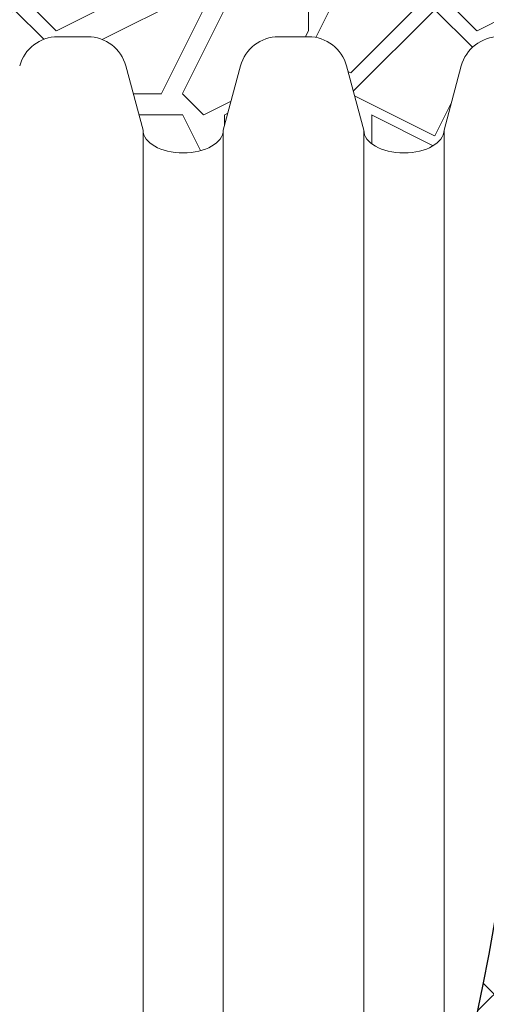
# Paper-space layout '1' of a CAD drawing. Units: feet. Extents: x -0.8 to 15.8, y -0.3 to 10.3.
# Drawn here: x 4.2 to 4.3, y 7.1 to 7.5 of the extents above; entities that cross this region are included whole.
import ezdxf

# ---------------------------------------------------------------- set-up
doc = ezdxf.new("R2010")
doc.units = ezdxf.units.FT
doc.header["$MEASUREMENT"] = 0
doc.layers.get('0').update_dxf_attribs({"lineweight": 9})
for name, color, linetype, lineweight in [('UGD - DETAIL 1', 251, 'Continuous', 0), ('UGD - DETAIL 3', 7, 'Continuous', 9), ('UGD - DETAIL 4', 7, 'Continuous', 18), ('UGD - DETAIL 5', 7, 'Continuous', 25), ('UGD - DETAIL TEXT', 7, 'Continuous', 5)]:
    doc.layers.add(name, color=color, linetype=linetype, lineweight=lineweight)
doc.styles.add('UGD_Standard', font='arial.ttf')
doc.dimstyles.new('UGD_Standard', dxfattribs={"dimtxt": 0.075, "dimasz": 0.075, "dimexe": 0.075, "dimexo": 0.075, "dimgap": 0.075, "dimtad": 0, "dimtih": 1, "dimtoh": 1, "dimlfac": -1, "dimzin": 0, "dimdsep": 46, "dimtxsty": 'UGD_Standard', "dimcen": 0.075, "dimclrd": 7, "dimclre": 7, "dimclrt": 7, "dimadec": 0, "dimazin": 0, "dimtfac": 1, "dimtofl": 0, "dimtmove": 0, "dimatfit": 1, "dimfxl": 1, "dimtfill": 1, "dimtolj": 1, "dimtzin": 0, "dimlwd": -1, "dimlwe": -1, "dimarcsym": 0})
pattern_1 = [(45, (0, -0.434315240237197), (0.07954951288348662, 0.1325825214724777), [0.6000000000000002, -0.3000000000000001]), (135, (0, -0.434315240237197), (0.07954951288348658, -0.1325825214724777), [0.6000000000000001, -0.3])]

# ---------------------------------------------------------------- blocks, each defined once
blk = doc.blocks.new('subblock_ISO3500_flamp')
at = {"layer": 'UGD - DETAIL 1'}
h = blk.add_hatch(dxfattribs=at)
h.set_pattern_fill('GRAVEL1', color=256, scale=0.15, style=0, pattern_type=2)
h.set_pattern_definition([(0, (0.03000000000020009, -0.434315240237197), (0.15, 0.15), [0.04500000000000001, -0.105]), (0, (0.1199999999998909, -0.4193152402372107), (0.15, 0.15), [0.03750000000000001, -0.1125]), (0, (0.1125000000001819, -0.4118152402372175), (0.15, 0.15), [0.03000000000000001, -0.12]), (0, (0.06750000000010914, -0.3743152402371948), (0.15, 0.15), [0.0225, -0.0225, 0.03000000000000001, -0.07500000000000001]), (0, (0.06750000000010914, -0.3668152402372016), (0.15, 0.15), [0.03000000000000001, -0.007500000000000001, 0.03750000000000001, -0.07500000000000001]), (0, (0, -0.336815240237172), (0.15, 0.15), [0.03750000000000001, -0.1125]), (0, (0.1424999999999272, -0.3293152402371788), (0.15, 0.15), [0.03750000000000001, -0.1125]), (90, (0, -0.4043152402372243), (-0.15, 0.15), [0.0225, -0.1275]), (90, (0.02250000000003638, -0.2918152402372129), (-0.15, 0.15), [0.015, -0.135]), (90, (0.03000000000020009, -0.434315240237197), (-0.15, 0.15), [0.0225, -0.1275]), (90, (0.04500000000007276, -0.2993152402372061), (-0.15, 0.15), [0.007500000000000001, -0.1425]), (90, (0.05249999999978172, -0.3593152402372084), (-0.15, 0.15), [0.0225, -0.1275]), (90, (0.06750000000010914, -0.4118152402372175), (-0.15, 0.15), [0.03750000000000001, -0.1125]), (90, (0.08249999999998181, -0.3068152402371993), (-0.15, 0.15), [0.0225, -0.1275]), (90, (0.09749999999985448, -0.3668152402372016), (-0.15, 0.15), [0.03000000000000001, -0.12]), (90, (0.1050000000000182, -0.3668152402372016), (-0.15, 0.15), [0.03000000000000001, -0.12]), (90, (0.1199999999998909, -0.434315240237197), (-0.15, 0.15), [0.015, -0.135]), (90, (0.1424999999999272, -0.4118152402372175), (-0.15, 0.15), [0.03750000000000001, -0.1125]), (45, (0.01499999999987267, -0.4193152402372107), (1.665334536937735e-17, 0.1500000000028537), [0.06363960000000003, -0.1484924343450001]), (45, (0.03000000000020009, -0.4118152402372175), (1.665334536937735e-17, 0.1500000000028537), [0.03181980000000002, -0.1803122343450001]), (45, (0.09749999999985448, -0.3293152402371788), (1.665334536937735e-17, 0.1500000000028537), [0.04242640500000001, -0.1697056293450001]), (45, (0.09749999999985448, -0.3218152402371857), (1.665334536937735e-17, 0.1500000000028537), [0.03181980000000002, -0.1803122343450001]), (135, (0.04500000000007276, -0.336815240237172), (-0.1500000000028537, 1.665334536937735e-17), [0.01060665, -0.201525384345]), (135, (0.01499999999987267, -0.4193152402372107), (-0.1500000000028537, 1.665334536937735e-17), [0.02121315, -0.190918884345]), (135, (0.05999999999994543, -0.3743152402371948), (-0.1500000000028537, 1.665334536937735e-17), [0.02121315, -0.190918884345]), (135, (0.09749999999985448, -0.336815240237172), (-0.1500000000028537, 1.665334536937735e-17), [0.02121315, -0.190918884345]), (135, (0.1424999999999272, -0.3068152402371993), (-0.1500000000028537, 1.665334536937735e-17), [0.03181980000000001, -0.180312234345]), (135, (0.1424999999999272, -0.3143152402371925), (-0.1500000000028537, 1.665334536937735e-17), [0.02121315, -0.190918884345]), (135, (0.1350000000002183, -0.2993152402372061), (-0.1500000000028537, 1.665334536937735e-17), [0.02121315, -0.190918884345]), (135, (0.09000000000014552, -0.434315240237197), (-0.1500000000028537, 1.665334536937735e-17), [0.03181980000000001, -0.180312234345]), (26.56505119999999, (0.1350000000002183, -0.344315240237222), (0.1500000000000141, 6.000967223140919e-11), [0.01677, -0.3186401965500001]), (26.56505119999999, (0.09749999999985448, -0.3818152402371879), (0.1500000000000141, 6.000967223140919e-11), [0.01677, -0.3186401965500001]), (26.56505119999999, (0.04500000000007276, -0.336815240237172), (0.1500000000000141, 6.000967223140919e-11), [0.03354000000000001, -0.3018701965500001]), (26.56505119999999, (0.05249999999978172, -0.2993152402372061), (0.1500000000000141, 6.000967223140919e-11), [0.03354000000000001, -0.3018701965500001]), (26.56505119999999, (0.05249999999978172, -0.336815240237172), (0.1500000000000141, 6.000967223140919e-11), [0.03354000000000001, -0.3018701965500001]), (26.56505119999999, (0.1424999999999272, -0.3068152402371993), (0.1500000000000141, 6.000967223140919e-11), [0.03354000000000001, -0.3018701965500001]), (26.56505119999999, (0, -0.3818152402371879), (0.1500000000000141, 6.000967223140919e-11), [0.05031150000000002, -0.2850986965500001]), (26.56505119999999, (0, -0.3743152402371948), (0.1500000000000141, 6.000967223140919e-11), [0.05031150000000002, -0.2850986965500001]), (26.56505119999999, (0, -0.3143152402371925), (0.1500000000000141, 6.000967223140919e-11), [0.05031150000000002, -0.2850986965500001]), (63.43494882, (0.0749999999998181, -0.3218152402371857), (7.649797462150333e-12, 0.1500000000000141), [0.01676999999999998, -0.3186401965499996]), (63.43494882, (0.1424999999999272, -0.3293152402371788), (7.649797462150333e-12, 0.1500000000000141), [0.01676999999999998, -0.2012501965499998, 0.03353999999999997, -0.08384999999999992]), (63.43494882, (0.1275000000000546, -0.344315240237222), (7.649797462150333e-12, 0.1500000000000141), [0.03353999999999997, -0.3018701965499997]), (63.43494882, (0.03749999999990905, -0.3293152402371788), (7.649797462150333e-12, 0.1500000000000141), [0.03353999999999997, -0.3018701965499997]), (63.43494882, (0.03000000000020009, -0.3293152402371788), (7.649797462150333e-12, 0.1500000000000141), [0.03353999999999997, -0.3018701965499997]), (63.43494882, (0.08249999999998181, -0.3143152402371925), (7.649797462150333e-12, 0.1500000000000141), [0.05031149999999996, -0.2850986965499997]), (116.5650512, (0.04500000000007276, -0.3518152402372152), (-6.00097221914453e-11, 0.1500000000000141), [0.01676999999999998, -0.3186401965499998]), (116.5650512, (0.1424999999999272, -0.3668152402372016), (-6.00097221914453e-11, 0.1500000000000141), [0.01676999999999998, -0.3186401965499998]), (116.5650512, (0.1125000000001819, -0.4118152402372175), (-6.00097221914453e-11, 0.1500000000000141), [0.03353999999999997, -0.3018701965499997]), (116.5650512, (0.1050000000000182, -0.4043152402372243), (-6.00097221914453e-11, 0.1500000000000141), [0.03353999999999997, -0.3018701965499997]), (116.5650512, (0.1199999999998909, -0.2993152402372061), (-6.00097221914453e-11, 0.1500000000000141), [0.03353999999999997, -0.3018701965499997]), (116.5650512, (0, -0.3743152402371948), (-6.00097221914453e-11, 0.1500000000000141), [0.03353999999999997, -0.3018701965499997]), (116.5650512, (0.0749999999998181, -0.434315240237197), (-6.00097221914453e-11, 0.1500000000000141), [0.05031149999999997, -0.2850986965499998]), (153.43494882, (0.1275000000000546, -0.344315240237222), (-0.1500000000000141, 7.649847422186441e-12), [0.03354000000000001, -0.30187019655]), (153.43494882, (0.1350000000002183, -0.3518152402372152), (-0.1500000000000141, 7.649847422186441e-12), [0.03354000000000001, -0.30187019655]), (153.43494882, (0.02250000000003638, -0.4268152402372039), (-0.1500000000000141, 7.649847422186441e-12), [0.01677, -0.31864019655]), (153.43494882, (0.06750000000010914, -0.3668152402372016), (-0.1500000000000141, 7.649847422186441e-12), [0.01677, -0.31864019655]), (153.43494882, (0.09749999999985448, -0.3218152402371857), (-0.1500000000000141, 7.649847422186441e-12), [0.01677, -0.31864019655])])
edge = h.paths.add_edge_path()
edge.add_line((0.6971934404173226, 1.966522169347513), (0.6971934404173226, 1.259052869856362))
edge.add_line((0.6971934404173226, 1.259052869856362), (0.6971934404173226, 1.242320084408959))
edge.add_line((0.6971934404173226, 1.242320084408959), (0.6987734037811606, 1.248216587956335))
edge.add_arc((0.7123567766802807, 1.244576934157351), 0.01406254241262357, 90.00000000026432, 164.9999999999307, ccw=False)
edge.add_line((0.7123567766802807, 1.258639476570011), (0.7174044791281631, 1.258639476570011))
edge.add_line((0.7174044791281631, 1.258639476570011), (0.7230257373212226, 1.258639476570011))
edge.add_arc((0.7230257373212226, 1.244576934157351), 0.01406254241262364, 15.000000000069292, 90.00000000084731, ccw=False)
edge.add_line((0.7366091102207974, 1.248216587956335), (0.7427506518129121, 1.225296042698574))
edge.add_ellipse((0.7570663757560396, 1.225296042700393), major_axis=(-0.01431572394396641, 5.259337950404522e-18), ratio=0.5662788117246434, start_angle=0, end_angle=180)
edge.add_line((0.7713820997000767, 1.225296042700677), (0.7775236412912818, 1.248216587956392))
edge.add_arc((0.7911070141913115, 1.244576934157351), 0.01406254241262357, 89.99999999918742, 164.9999999999307, ccw=False)
edge.add_line((0.7911070141913115, 1.258639476570011), (0.796154716638739, 1.258639476570011))
edge.add_line((0.796154716638739, 1.258639476570011), (0.8017759748317985, 1.258639476570011))
edge.add_arc((0.8017759748317985, 1.244576934157351), 0.01406254241262364, 15.000000000069292, 90.00000000081258, ccw=False)
edge.add_line((0.8153593477313734, 1.248216587956335), (0.8215008893225786, 1.22529604270062))
edge.add_ellipse((0.8358166132670704, 1.225296042700393), major_axis=(-0.01431572394396641, 5.259337950404522e-18), ratio=0.5662788117246434, start_angle=0, end_angle=180)
edge.add_line((0.8501323372111074, 1.225296042700563), (0.8562738788023125, 1.248216587956335))
edge.add_arc((0.8698572517018874, 1.244576934157351), 0.01406254241262356, 90.00000000029911, 164.9999999999307, ccw=False)
edge.add_line((0.8698572517018874, 1.258639476570011), (0.874904954149315, 1.258639476570011))
edge.add_line((0.874904954149315, 1.258639476570011), (0.8805262123423745, 1.258639476570011))
edge.add_arc((0.8805262123423745, 1.244576934157351), 0.01406254241262364, 15.000000000069292, 89.99999999973568, ccw=False)
edge.add_line((0.8941095852424041, 1.248216587956335), (0.9002511268336093, 1.225296042700563))
edge.add_ellipse((0.9145668507776463, 1.225296042700393), major_axis=(-0.01431572394396641, 5.259337950404522e-18), ratio=0.5662788117246434, start_angle=0, end_angle=180)
edge.add_line((0.9288825747216833, 1.225296042700677), (0.9350241163128885, 1.248216587956392))
edge.add_arc((0.9486074892124634, 1.244576934157351), 0.01406254241262356, 90.00000000030178, 164.9999999999285, ccw=False)
edge.add_line((0.9486074892124634, 1.258639476570011), (1.35302763740674, 1.258639476570011))
edge.add_arc((1.353027637407195, 1.362020438283196), 0.1033809617132049, 270.0000000000005, 311.9514313952772)
edge.add_arc((1.911597605668703, 1.208001326383908), 0.4955001736024032, 133.9382052095602, 171.0444653926589, ccw=False)
edge.add_arc((1.568338912252329, 1.564306173123555), 0.0007502037169954248, 129.5749560063898, 138.2882748673772, ccw=False)
edge.add_arc((1.911597605668703, 1.208001326383908), 0.4955001736024031, 133.3454522366936, 133.9250256642199, ccw=False)
edge.add_arc((1.81073795773591, 1.348247502629079), 0.3250882773643892, 114.0567317044395, 137.3877358282123, ccw=False)
edge.add_line((1.678218648830807, 1.645099352626801), (1.714334978816623, 1.698251700815661))
edge.add_line((1.714334978816623, 1.698251700815661), (1.679802184907658, 1.761642973986909))
edge.add_line((1.679802184907658, 1.761642973986909), (1.77846729311068, 1.887721155797294))
edge.add_line((1.77846729311068, 1.887721155797294), (1.761809660756626, 1.966522169347513))
edge.add_line((1.761809660756626, 1.966522169347513), (0.6971934404168678, 1.966522169347513))
at = {"layer": 'UGD - DETAIL 3'}
h = blk.add_hatch(dxfattribs=at)
h.set_pattern_fill('HOUND', color=256, scale=0.6000000000000001, angle=45, style=0)
h.set_pattern_definition(pattern_1)
edge = h.paths.add_edge_path()
edge.add_line((1.533872328371217, 0.5415333281710559), (1.533110617666352, 0.5452421353280101))
edge.add_line((1.533110617665898, 0.5452421353280101), (1.53237962249932, 0.5489671916025713))
edge.add_line((1.53237962249932, 0.5489671916025713), (1.531677430695709, 0.5527046141095866))
edge.add_line((1.531677430695709, 0.5527046141096434), (1.531002130079742, 0.5564505199641303))
edge.add_line((1.531002130079742, 0.5564505199640735), (1.530351808476553, 0.5602010262808221))
edge.add_line((1.530351808476553, 0.560201026280879), (1.529724553710366, 0.5639522501746796))
edge.add_line((1.529724553710366, 0.5639522501746796), (1.529118453605861, 0.5677003087606067))
edge.add_line((1.529118453605861, 0.5677003087606067), (1.52853159598817, 0.5714413191532799))
edge.add_line((1.52853159598817, 0.5714413191532799), (1.527962068681518, 0.5751713984678304))
edge.add_line((1.527962068681518, 0.5751713984677735), (1.527408254728471, 0.5788873131264154))
edge.add_line((1.527408254728471, 0.5788873131264154), (1.526869828615872, 0.5825886699785201))
edge.add_line((1.526869828615872, 0.5825886699785201), (1.526346817875037, 0.5862758523674074))
edge.add_line((1.526346817875037, 0.5862758523674074), (1.525839250046374, 0.5899492436552691))
edge.add_line((1.525839250046374, 0.5899492436552691), (1.525347152669838, 0.5936092272040128))
edge.add_line((1.525347152669838, 0.5936092272040128), (1.524870553285382, 0.5972561863756596))
edge.add_line((1.524870553285382, 0.5972561863756596), (1.524409479433416, 0.6008905045324013))
edge.add_line((1.524409479433416, 0.6008905045324582), (1.523963958653894, 0.6045125650364298))
edge.add_line((1.523963958653894, 0.604512565036373), (1.523534018487226, 0.608122751249482))
edge.add_line((1.523534018487226, 0.608122751249482), (1.523119686473365, 0.6117214465338066))
edge.add_line((1.52311968647291, 0.6117214465338066), (1.522720990151811, 0.6153090342513678))
edge.add_line((1.522720990151811, 0.6153090342513678), (1.522337957063883, 0.6188858977644145))
edge.add_line((1.522337957063883, 0.6188858977643577), (1.52197061474908, 0.6224524204347404))
edge.add_line((1.521970614748625, 0.6224524204347972), (1.521618990746902, 0.6260089856247646))
edge.add_line((1.521618990746902, 0.6260089856247077), (1.521283112598667, 0.6295559766961674))
edge.add_line((1.521283112598667, 0.6295559766962242), (1.520963007843875, 0.6330937770112541))
edge.add_line((1.52096300784433, 0.6330937770112541), (1.52065870402339, 0.6366227699319325))
edge.add_line((1.520658704022935, 0.6366227699319325), (1.520370228675802, 0.6401433388203941))
edge.add_line((1.520370228675802, 0.6401433388203941), (1.520097609342429, 0.6436558670386034))
edge.add_line((1.520097609342429, 0.6436558670386603), (1.519840873563226, 0.6471607379488091))
edge.add_line((1.519840873563226, 0.6471607379487523), (1.519600048878146, 0.650658334912805))
edge.add_line((1.519600048878146, 0.650658334912805), (1.5193751628276, 0.6541490412927828))
edge.add_line((1.5193751628276, 0.6541490412928397), (1.519166242951087, 0.6576332404508776))
edge.add_line((1.519166242951087, 0.6576332404508207), (1.51897331678947, 0.6611113157490536))
edge.add_line((1.51897331678947, 0.6611113157490536), (1.518796411882249, 0.664583650549389))
edge.add_line((1.518796411882704, 0.664583650549389), (1.518635555770743, 0.6680506282138481))
edge.add_line((1.518635555770288, 0.6680506282139049), (1.518490775993087, 0.6715126321047933))
edge.add_line((1.518490775993087, 0.6715126321047364), (1.518362100091053, 0.6749700455839616))
edge.add_line((1.518362100091053, 0.6749700455840184), (1.518249555604143, 0.6784232520137152))
edge.add_line((1.518249555604143, 0.6784232520137152), (1.518153170072765, 0.6818726347557913))
edge.add_line((1.51815317007231, 0.6818726347557345), (1.518072971036418, 0.6853185771723815))
edge.add_line((1.518072971036418, 0.6853185771723815), (1.518008986035966, 0.688761462625564))
edge.add_line((1.518008986035966, 0.688761462625564), (1.517961242611364, 0.6922016744774737))
edge.add_line((1.517961242611364, 0.6922016744774737), (1.517929768302565, 0.695639596090075))
edge.add_line((1.517929768302565, 0.695639596090075), (1.517914590649525, 0.6990756108255027))
edge.add_line((1.517914590649525, 0.6990756108255027), (1.517915737192652, 0.7025101020458351))
edge.add_line((1.517915737192652, 0.7025101020458351), (1.517933235472356, 0.7059434531129227))
edge.add_line((1.517933235472356, 0.7059434531129227), (1.517967113028135, 0.7093760473890143))
edge.add_line((1.517967113028135, 0.7093760473890143), (1.518017397400399, 0.7128082682362447))
edge.add_line((1.518017397400399, 0.7128082682362447), (1.518084116129558, 0.7162404990164646))
edge.add_line((1.518084116129558, 0.7162404990164646), (1.518167296755109, 0.7196731230918658))
edge.add_line((1.518167296755109, 0.719673123091809), (1.518266966817919, 0.7231065238244696))
edge.add_line((1.518266966817919, 0.7231065238244696), (1.518383153857485, 0.726541084576354))
edge.add_line((1.518383153857485, 0.726541084576354), (1.518515885414217, 0.7299771887095972))
edge.add_line((1.518515885414217, 0.7299771887095972), (1.518665189028525, 0.7334152195862202))
edge.add_line((1.518665189028525, 0.7334152195862202), (1.518831092239907, 0.7368555605683582))
edge.add_line((1.518831092239907, 0.7368555605684151), (1.519013628950233, 0.7402985572962848))
edge.add_line((1.519013628950233, 0.740298557296228), (1.5192128870126, 0.743744235473514))
edge.add_line((1.5192128870126, 0.743744235473514), (1.519428981472629, 0.7471924595574819))
edge.add_line((1.519428981472629, 0.7471924595574819), (1.519662027582854, 0.7506430927733163))
edge.add_line((1.519662027582854, 0.7506430927733163), (1.519912140596716, 0.7540959983463154))
edge.add_line((1.519912140596261, 0.7540959983463154), (1.520179435766295, 0.7575510395016067))
edge.add_line((1.520179435766295, 0.7575510395015499), (1.520464028345486, 0.7610080794645455))
edge.add_line((1.520464028345486, 0.7610080794645455), (1.520766033586824, 0.7644669814602025))
edge.add_line((1.520766033586824, 0.7644669814602025), (1.521085566743295, 0.767927608713876))
edge.add_line((1.521085566743295, 0.7679276087138192), (1.521422743067887, 0.771389824450921))
edge.add_line((1.521422743068342, 0.771389824450921), (1.521777677814043, 0.7748534918963514))
edge.add_line((1.521777677814043, 0.7748534918964083), (1.522150486233841, 0.7783184742755793))
edge.add_line((1.522150486233386, 0.7783184742755225), (1.522541283579812, 0.7817846348136754))
edge.add_line((1.522541283580267, 0.7817846348136754), (1.522950185106765, 0.7852518367359949))
edge.add_line((1.522950185106765, 0.7852518367359949), (1.523377306066322, 0.7887199432676653))
edge.add_line((1.523377306066322, 0.7887199432676653), (1.523822761711472, 0.7921888176339849))
edge.add_line((1.523822761711472, 0.7921888176339849), (1.5242866672952, 0.795658323060195))
edge.add_line((1.5242866672952, 0.795658323060195), (1.524769138070951, 0.7991283227716508))
edge.add_line((1.524769138070951, 0.7991283227716508), (1.525270289291257, 0.8025986799931957))
edge.add_line((1.525270289291257, 0.8025986799931957), (1.525790236209104, 0.8060692579503552))
edge.add_line((1.525790236209104, 0.8060692579503552), (1.526329094077482, 0.809539919868314))
edge.add_line((1.526329094077482, 0.809539919868314), (1.526886978149378, 0.8130105289722565))
edge.add_line((1.526886978149832, 0.8130105289722565), (1.527464003678233, 0.8164809484875377))
edge.add_line((1.527464003678233, 0.8164809484875377), (1.528060285916126, 0.8199510416391718))
edge.add_line((1.528060285916126, 0.8199510416391149), (1.5286759401165, 0.8234206716525136))
edge.add_line((1.528675940116045, 0.8234206716525136), (1.529311081531432, 0.826889701752691))
edge.add_line((1.529311081531432, 0.826889701752691), (1.529965825415275, 0.8303579951652296))
edge.add_line((1.529965825415275, 0.8303579951652296), (1.530640287020105, 0.8338254151149158))
edge.add_line((1.53064028702056, 0.8338254151149727), (1.531334581599822, 0.8372918248273891))
edge.add_line((1.531334581599367, 0.8372918248273891), (1.532048824405592, 0.8407570875277202))
edge.add_line((1.532048824405592, 0.8407570875277202), (1.532783130691769, 0.8442210664409799))
edge.add_line((1.532783130692223, 0.8442210664409231), (1.533537615711339, 0.8476836247925803))
edge.add_line((1.533537615711339, 0.8476836247925803), (1.534312394716835, 0.8511446258077626))
edge.add_line((1.534312394716835, 0.8511446258077626), (1.535107582961245, 0.8546039327116546))
edge.add_line((1.535107582960791, 0.8546039327116546), (1.535923295696648, 0.8580614087295544))
edge.add_line((1.535923295697103, 0.8580614087295544), (1.536759648177849, 0.8615169170865329))
edge.add_line((1.536759648177849, 0.8615169170865329), (1.537616755656472, 0.864970321008002))
edge.add_line((1.537616755656472, 0.864970321008002), (1.53849473338596, 0.8684214837192599))
edge.add_line((1.53849473338596, 0.8684214837192599), (1.539393696618845, 0.8718702684453774))
edge.add_line((1.539393696618845, 0.8718702684453774), (1.540313760608569, 0.875316538411596))
edge.add_line((1.540313760608569, 0.875316538411596), (1.541255040607666, 0.8787601568431569))
edge.add_line((1.541255040607666, 0.8787601568431569), (1.542217651869578, 0.8822009869653016))
edge.add_line((1.542217651869123, 0.8822009869652447), (1.543201709646382, 0.8856388920031577))
edge.add_line((1.543201709646382, 0.8856388920032146), (1.544207329191977, 0.889073735182194))
edge.add_line((1.544207329191977, 0.889073735182194), (1.545234625758894, 0.8925053797274813))
edge.add_line((1.545234625758894, 0.8925053797274813), (1.546283714600122, 0.8959336888642611))
edge.add_line((1.546283714600577, 0.8959336888642611), (1.547354710969103, 0.8993585258177177))
edge.add_line((1.547354710969103, 0.8993585258177177), (1.548447730117914, 0.9027797538131495))
edge.add_line((1.548447730117459, 0.9027797538130926), (1.549562887299544, 0.9061972360757977))
edge.add_line((1.549562887299544, 0.9061972360757977), (1.550700297767435, 0.909610835830847))
edge.add_line((1.550700297767889, 0.909610835830847), (1.551860076775029, 0.9130204163035955))
edge.add_line((1.551860076775029, 0.9130204163035955), (1.553042339574404, 0.9164258407191141))
edge.add_line((1.553042339573949, 0.9164258407191141), (1.554247201418093, 0.9198269723027579))
edge.add_line((1.554247201418093, 0.9198269723027579), (1.555474777559994, 0.9232236742797113))
edge.add_line((1.555474777559994, 0.9232236742797113), (1.556725183253093, 0.9266158098753294))
edge.add_line((1.556725183253093, 0.9266158098753294), (1.557998533749924, 0.9300032423146263))
edge.add_line((1.557998533749924, 0.9300032423145694), (1.559294944303474, 0.9333858348229))
edge.add_line((1.559294944303474, 0.9333858348229), (1.560614530166731, 0.9367634506255058))
edge.add_line((1.560614530166731, 0.9367634506255627), (1.561957406592683, 0.9401359529476281))
edge.add_line((1.561957406592683, 0.9401359529476281), (1.563323688834316, 0.9435032050144514))
edge.add_line((1.563323688834316, 0.9435032050143946), (1.56471349214462, 0.9468650700511034))
edge.add_line((1.564713492144165, 0.9468650700511034), (1.566126931775671, 0.9502214112829392))
edge.add_line((1.566126931776125, 0.9502214112829392), (1.567564122982276, 0.9535720919352002))
edge.add_line((1.567564122982276, 0.9535720919352002), (1.569025181015604, 0.956916975233014))
edge.add_line((1.569025181015604, 0.956916975233014), (1.570510221129553, 0.9602559244017925))
edge.add_line((1.570510221129553, 0.9602559244017925), (1.572019358576654, 0.9635888026664929))
edge.add_line((1.572019358577109, 0.9635888026664929), (1.573552708610805, 0.966915473252584))
edge.add_line((1.57355270861035, 0.9669154732526408), (1.575110386483175, 0.9702357993852502))
edge.add_line((1.575110386483175, 0.9702357993852502), (1.576692507448115, 0.973549644289676))
edge.add_line((1.576692507448115, 0.9735496442896192), (1.578299186758159, 0.9768568711909325))
edge.add_line((1.578299186758613, 0.9768568711909893), (1.579930539666748, 0.9801573433146018))
edge.add_line((1.579930539666748, 0.9801573433146018), (1.581586681425961, 0.9834509238855844))
edge.add_line((1.581586681425961, 0.9834509238855844), (1.58326772728924, 0.9867374761292922))
edge.add_line((1.58326772728924, 0.9867374761292922), (1.584973792509572, 0.9900168632709097))
edge.add_line((1.584973792509118, 0.9900168632709097), (1.586704992339037, 0.9932889485356782))
edge.add_line((1.586704992339037, 0.9932889485356782), (1.590810073415014, 0.999322777672603))
edge.add_line((1.590810073415469, 0.999322777672603), (1.594745519100798, 1.00538314591364))
edge.add_line((1.594745519100798, 1.005383145913697), (1.5985173588424, 1.011467506708982))
edge.add_line((1.5985173588424, 1.011467506708982), (1.6021316220872, 1.017573313508649))
edge.add_line((1.602131622086745, 1.017573313508706), (1.605594338281207, 1.02369801976289))
edge.add_line((1.605594338281662, 1.02369801976289), (1.608911536873165, 1.029839078921725))
edge.add_line((1.608911536873165, 1.029839078921725), (1.612089247308631, 1.03599394443529))
edge.add_line((1.612089247309086, 1.03599394443529), (1.615133499035437, 1.04216006975372))
edge.add_line((1.615133499035437, 1.04216006975372), (1.61805032150005, 1.048334908327206))
edge.add_line((1.61805032150005, 1.048334908327206), (1.620845744149392, 1.054515913605826))
edge.add_line((1.620845744148937, 1.054515913605826), (1.623525796429931, 1.060700539039658))
edge.add_line((1.623525796429931, 1.060700539039658), (1.626096507789498, 1.066886238078894))
edge.add_line((1.626096507789953, 1.066886238078837), (1.628563907675471, 1.073070464173554))
edge.add_line((1.628563907675471, 1.073070464173611), (1.630934025533406, 1.079250670774002))
edge.add_line((1.630934025533406, 1.079250670773945), (1.633212890811137, 1.08542431133003))
edge.add_line((1.633212890811137, 1.085424311330087), (1.635406532955585, 1.091588839292058))
edge.add_line((1.63540653295513, 1.091588839292058), (1.637520981412763, 1.097741708110107))
edge.add_line((1.637520981413218, 1.097741708110107), (1.639562265631412, 1.103880371234197))
edge.add_line((1.639562265631412, 1.103880371234197), (1.641536415057089, 1.110002282114635))
edge.add_line((1.641536415056635, 1.110002282114579), (1.643449459136718, 1.116104894201385))
edge.add_line((1.643449459136718, 1.116104894201442), (1.64530742731813, 1.122185660944638))
edge.add_line((1.64530742731813, 1.122185660944581), (1.647116349047792, 1.128242035794528))
edge.add_line((1.647116349047792, 1.128242035794528), (1.648882253772626, 1.134271472201249))
edge.add_line((1.648882253772626, 1.134271472201249), (1.650611170939555, 1.140271423614763))
edge.add_line((1.650611170939555, 1.140271423614763), (1.652309129995501, 1.146239343485263))
edge.add_line((1.652309129995501, 1.146239343485263), (1.653982160387841, 1.152172685262713))
edge.add_line((1.653982160387841, 1.152172685262713), (1.655636291563042, 1.158068902397872))
edge.add_line((1.655636291563042, 1.158068902397929), (1.65727755296848, 1.163925448340251))
edge.add_line((1.657277552968026, 1.163925448340251), (1.65891197405017, 1.169739776539984))
edge.add_line((1.658911974050625, 1.169739776539984), (1.660545584256852, 1.175509340447491))
edge.add_line((1.660545584256397, 1.175509340447491), (1.662184413033174, 1.181231593512734))
edge.add_line((1.662184413033629, 1.181231593512734), (1.663834489828332, 1.186903989185907))
edge.add_line((1.663834489828332, 1.186903989185851), (1.665501844087885, 1.192523980916917))
edge.add_line((1.665501844087885, 1.192523980916917), (1.667192505259209, 1.198089022156239))
edge.add_line((1.667192505259209, 1.198089022156239), (1.668912502789226, 1.203596566353667))
edge.add_line((1.668912502789226, 1.203596566353667), (1.670667866124859, 1.209044066959621))
edge.add_line((1.670667866124404, 1.209044066959621), (1.672464624712575, 1.214428977424006))
edge.add_line((1.672464624712575, 1.214428977424006), (1.674308808000205, 1.219748751197017))
edge.add_line((1.67430880800066, 1.219748751197017), (1.676206445434673, 1.225000841728786))
edge.add_line((1.676206445434673, 1.225000841728786), (1.678163566462445, 1.230182702469449))
edge.add_line((1.678163566462445, 1.230182702469449), (1.680186200530443, 1.235291786869141))
edge.add_line((1.680186200530443, 1.235291786869141), (1.682280377086045, 1.240325548377939))
edge.add_line((1.68228037708559, 1.240325548377939), (1.684452125575262, 1.245281440446036))
edge.add_line((1.684452125575262, 1.245281440446036), (1.686707387199931, 1.250156910997134))
edge.add_line((1.686707387199931, 1.250156910997134), (1.689046179115849, 1.254949036965172))
edge.add_line((1.689046179115849, 1.254949036965172), (1.691458954850077, 1.259654296367273))
edge.add_line((1.691458954850077, 1.259654296367273), (1.69393529900708, 1.264269112804925))
edge.add_line((1.69393529900708, 1.264269112804982), (1.696464796190867, 1.268789909879558))
edge.add_line((1.696464796190867, 1.268789909879558), (1.699037031005446, 1.27321311119249))
edge.add_line((1.699037031004991, 1.27321311119249), (1.701641588054372, 1.277535140345151))
edge.add_line((1.701641588054372, 1.277535140345151), (1.704268051942563, 1.281752420938915))
edge.add_line((1.704268051942563, 1.281752420938972), (1.706906007274029, 1.285861376575269))
edge.add_line((1.706906007274029, 1.285861376575269), (1.709545038652777, 1.289858430855531))
edge.add_line((1.709545038652777, 1.289858430855531), (1.712174730682818, 1.293740007381075))
edge.add_line((1.712174730682818, 1.293740007381075), (1.714784667968615, 1.297502529753388))
edge.add_line((1.714784667968615, 1.297502529753331), (1.717364435113723, 1.301142421573729))
edge.add_line((1.717364435114177, 1.301142421573786), (1.719903616723059, 1.304656106443701))
edge.add_line((1.719903616723059, 1.304656106443701), (1.722391797399723, 1.308040007964507))
edge.add_line((1.722391797399723, 1.308040007964507), (1.724818561748634, 1.311290549737691))
edge.add_line((1.724818561748634, 1.311290549737748), (1.727173494373801, 1.314404155364684))
edge.add_line((1.727173494373801, 1.314404155364628), (1.729446179878778, 1.317377248446633))
edge.add_line((1.729446179878778, 1.317377248446689), (1.731626202868483, 1.320206252585194))
edge.add_line((1.731626202868483, 1.320206252585194), (1.733703147946471, 1.322887591381686))
edge.add_line((1.733703147946471, 1.322887591381686), (1.735666599717206, 1.325417688437483))
edge.add_line((1.735666599717206, 1.325417688437483), (1.737506142784696, 1.327792967354014))
edge.add_line((1.737506142784241, 1.327792967353957), (1.739215755420901, 1.330013044924442))
edge.add_line((1.739215755420901, 1.330013044924499), (1.740811410941205, 1.332093523304877))
edge.add_line((1.740811410941205, 1.33209352330482), (1.742315951127239, 1.334054996456132))
edge.add_line((1.742315951127239, 1.334054996456132), (1.743752220058013, 1.335918060008396))
edge.add_line((1.743752220058013, 1.335918060008396), (1.745143061812541, 1.337703309591518))
edge.add_line((1.745143061812541, 1.337703309591518), (1.746511320469835, 1.339431340835517))
edge.add_line((1.746511320469835, 1.339431340835517), (1.747879840108453, 1.341122749370413))
edge.add_line((1.747879840108453, 1.341122749370413), (1.749271464806952, 1.342798130826111))
edge.add_line((1.749271464806952, 1.342798130826111), (1.7507090386448, 1.344478080832687))
edge.add_line((1.7507090386448, 1.344478080832687), (1.752215405700554, 1.346183195020046))
edge.add_line((1.752215405700554, 1.346183195020046), (1.75381260199083, 1.347932964402332))
edge.add_line((1.75381260199083, 1.347932964402332), (1.755510023317129, 1.349729600904823))
edge.add_line((1.755510023317129, 1.349729600904823), (1.75730704624948, 1.351561620230143))
edge.add_line((1.75730704624948, 1.351561620230143), (1.759202772380831, 1.353417162189658))
edge.add_line((1.759202772380831, 1.353417162189658), (1.761196303304587, 1.355284366594901))
edge.add_line((1.761196303304132, 1.355284366594901), (1.763286740613239, 1.357151373257238))
edge.add_line((1.763286740613239, 1.357151373257238), (1.765473185901101, 1.359006321988147))
edge.add_line((1.765473185901101, 1.359006321988204), (1.76775474076112, 1.360837352599162))
edge.add_line((1.76775474076112, 1.360837352599106), (1.770130506786245, 1.362632604901478))
edge.add_line((1.770130506786245, 1.362632604901535), (1.772599585569424, 1.364380218706799))
edge.add_line((1.772599585569424, 1.364380218706799), (1.775161078704514, 1.366068333826433))
edge.add_line((1.775161078704059, 1.366068333826433), (1.776935189415326, 1.367149485260938))
edge.add_arc((5.533062154358504, 1.107434554082261), 3.765095167754798, 171.3555733621931, 176.0446164371508, ccw=False)
edge.add_arc((1.81073795773591, 1.348247502629192), 0.3250882773642969, 89.99999999998893, 114.0567317044285)
edge.add_arc((1.911597605668248, 1.208001326384021), 0.4955001736023754, 118.0990152959707, 171.0444653926713)
edge.add_arc((1.353027637407195, 1.362020438282912), 0.1033809617128888, 269.9999999999999, 311.95143139531393, ccw=False)
edge.add_line((1.353027637407195, 1.258639476570011), (0.9564658207568755, 1.258639476570011))
edge.add_arc((-0.1268314231547265, 1.132938758133207), 1.090565719836051, -32.8398247364828, 6.618733459497207, ccw=False)
edge.add_line((0.7894508514164045, 0.5415333281710559), (1.533872328371217, 0.5415333281710559))
h = blk.add_hatch(dxfattribs=at)
h.set_pattern_fill('HOUND', color=256, scale=0.6000000000000001, angle=45, style=0)
h.set_pattern_definition(pattern_1)
edge = h.paths.add_edge_path()
edge.add_line((1.533872328370308, 0.5415333281710559), (1.533110617664533, 0.5452421353557497))
edge.add_line((1.533110617664533, 0.5452421353557497), (1.532379622495228, 0.5489671915427152))
edge.add_line((1.532379622495682, 0.5489671915427152), (1.531677430680247, 0.5527046141750702))
edge.add_line((1.531677430680247, 0.5527046141750702), (1.531002130067009, 0.5564505199986343))
edge.add_line((1.531002130066554, 0.5564505199986343), (1.530351808492014, 0.5602010262512067))
edge.add_line((1.530351808492014, 0.5602010262512067), (1.529724553696269, 0.5639522503068406))
edge.add_line((1.529724553696724, 0.5639522503068406), (1.529118453596311, 0.567700308751796))
edge.add_line((1.529118453596311, 0.567700308751796), (1.528531595994082, 0.5714413193316545))
edge.add_line((1.528531595993627, 0.5714413193316545), (1.527962068682427, 0.5751713984761864))
edge.add_line((1.527962068682427, 0.5751713984761864), (1.527408254738475, 0.5788873130562138))
edge.add_line((1.527408254738475, 0.5788873130562138), (1.526869828621329, 0.5825886699394687))
edge.add_line((1.526869828621784, 0.5825886699394687), (1.526346817860031, 0.5862758524190212))
edge.add_line((1.526346817860031, 0.5862758524190212), (1.525839250052741, 0.5899492436372498))
edge.add_line((1.525839250052741, 0.5899492436372498), (1.525347152664835, 0.5936092272057749))
edge.add_line((1.525347152664835, 0.5936092272057749), (1.52487055328811, 0.5972561863350165))
edge.add_line((1.524870553287656, 0.5972561863350165), (1.524409479433416, 0.6008905043914297))
edge.add_line((1.524409479433416, 0.6008905043914297), (1.523963958651166, 0.6045125649542342))
edge.add_line((1.52396395865162, 0.6045125649542342), (1.52353401846085, 0.608122751459689))
edge.add_line((1.52353401846085, 0.608122751459689), (1.52311968648155, 0.6117214464732115))
edge.add_line((1.52311968648155, 0.6117214464732115), (1.522720990177277, 0.6153090340560539))
edge.add_line((1.522720990176822, 0.6153090340560539), (1.522337957055242, 0.6188858977647556))
edge.add_line((1.522337957055242, 0.6188858977647556), (1.521970614746806, 0.6224524204792488))
edge.add_line((1.521970614747261, 0.6224524204792488), (1.521618990725074, 0.626008985757835))
edge.add_line((1.521618990725074, 0.626008985757835), (1.521283112600486, 0.6295559768282715))
edge.add_line((1.521283112600031, 0.6295559768282715), (1.520963007841601, 0.6330937769158709))
edge.add_line((1.520963007841601, 0.6330937769158709), (1.520658704020661, 0.636622769830808))
edge.add_line((1.520658704021116, 0.636622769830808), (1.520370228682168, 0.6401433387262614))
edge.add_line((1.520370228681713, 0.6401433387262614), (1.520097609344248, 0.6436558671437069))
edge.add_line((1.520097609344703, 0.6436558671437069), (1.519840873553221, 0.6471607379781403))
edge.add_line((1.519840873553221, 0.6471607379781403), (1.519600048880875, 0.650658334959985))
edge.add_line((1.51960004888042, 0.650658334959985), (1.519375162817596, 0.6541490414238069))
edge.add_line((1.519375162817596, 0.6541490414238069), (1.519166242947904, 0.6576332404523555))
edge.add_line((1.519166242947904, 0.6576332404523555), (1.518973316793108, 0.6611113156813531))
edge.add_line((1.518973316793563, 0.6611113156813531), (1.518796411874519, 0.664583650557347))
edge.add_line((1.518796411874064, 0.664583650557347), (1.518635555773017, 0.6680506281577436))
edge.add_line((1.518635555773471, 0.6680506281577436), (1.518490775991722, 0.6715126322083051))
edge.add_line((1.518490775991268, 0.6715126322083051), (1.518362100095146, 0.6749700455075072))
edge.add_line((1.518362100095146, 0.6749700455075072), (1.518249555604598, 0.6784232520452065))
edge.add_line((1.518249555604598, 0.6784232520452065), (1.518153170070036, 0.6818726347037796))
edge.add_line((1.518153170070036, 0.6818726347037796), (1.51807297104051, 0.6853185770947334))
edge.add_line((1.518072971040965, 0.6853185770947334), (1.518008986036875, 0.6887614626866139))
edge.add_line((1.518008986036875, 0.6887614626866139), (1.517961242610454, 0.6922016745352266))
edge.add_line((1.517961242609999, 0.6922016745352266), (1.517929768301656, 0.6956395960812074))
edge.add_line((1.517929768301656, 0.6956395960812074), (1.517914590648161, 0.6990756109614154))
edge.add_line((1.517914590648616, 0.6990756109614154), (1.517915737192652, 0.7025101019967224))
edge.add_line((1.517915737192197, 0.7025101019967224), (1.517933235471901, 0.7059434531178681))
edge.add_line((1.517933235471901, 0.7059434531178681), (1.517967113030863, 0.7093760474478472))
edge.add_line((1.517967113030863, 0.7093760474478472), (1.518017397400854, 0.7128082682385184))
edge.add_line((1.518017397401309, 0.7128082682385184), (1.518084116131831, 0.7162404990257869))
edge.add_line((1.518084116131831, 0.7162404990257869), (1.518167296755109, 0.7196731230960154))
edge.add_line((1.518167296754655, 0.7196731230960154), (1.518266966815645, 0.7231065237793928))
edge.add_line((1.518266966815645, 0.7231065237793928), (1.518383153862942, 0.7265410846613349))
edge.add_line((1.518383153863397, 0.7265410846613349), (1.518515885412853, 0.7299771886044368))
edge.add_line((1.518515885412853, 0.7299771886044368), (1.518665189033527, 0.7334152195380739))
edge.add_line((1.518665189033527, 0.7334152195380739), (1.518831092241271, 0.7368555605482925))
edge.add_line((1.518831092241271, 0.7368555605482925), (1.519013628944776, 0.7402985572120997))
edge.add_line((1.519013628944776, 0.7402985572120997), (1.519212887018512, 0.7437442357033319))
edge.add_line((1.519212887018512, 0.7437442357033319), (1.519428981479905, 0.7471924595129167))
edge.add_line((1.519428981479905, 0.7471924595129167), (1.51966202758058, 0.7506430928183931))
edge.add_line((1.519662027580125, 0.7506430928183931), (1.519912140592169, 0.7540959982219988))
edge.add_line((1.519912140592169, 0.7540959982219988), (1.520179435762202, 0.7575510394752882))
edge.add_line((1.520179435762657, 0.7575510394752882), (1.520464028345486, 0.7610080793521661))
edge.add_line((1.520464028345486, 0.7610080793521661), (1.520766033593645, 0.764466981509031))
edge.add_line((1.520766033593645, 0.764466981509031), (1.521085566753754, 0.7679276088514939))
edge.add_line((1.521085566753754, 0.7679276088514939), (1.521422743069706, 0.7713898244920188))
edge.add_line((1.521422743069706, 0.7713898244920188), (1.521777677823593, 0.7748534919106191))
edge.add_line((1.521777677823593, 0.7748534919106191), (1.522150486240207, 0.778318474313437))
edge.add_line((1.522150486240207, 0.778318474313437), (1.522541283583905, 0.7817846347522277))
edge.add_line((1.52254128358345, 0.7817846347522277), (1.522950185108584, 0.7852518366661343))
edge.add_line((1.522950185109039, 0.7852518366661343), (1.523377306078601, 0.788719943355261))
edge.add_line((1.523377306078146, 0.788719943355261), (1.523822761731026, 0.7921888177123151))
edge.add_line((1.523822761731026, 0.7921888177123151), (1.524286667318393, 0.7956583232080447))
edge.add_line((1.524286667318847, 0.7956583232080447), (1.524769138076408, 0.7991283228406587))
edge.add_line((1.524769138076408, 0.7991283228406587), (1.525270289298533, 0.8025986799921725))
edge.add_line((1.525270289298533, 0.8025986799921725), (1.525790236203648, 0.8060692579865076))
edge.add_line((1.525790236203648, 0.8060692579865076), (1.526329094094763, 0.8095399199070812))
edge.add_line((1.526329094094763, 0.8095399199070812), (1.526886978169387, 0.8130105290565552))
edge.add_line((1.526886978169387, 0.8130105290565552), (1.527464003669138, 0.8164809484675857))
edge.add_line((1.527464003668683, 0.8164809484675857), (1.528060285911579, 0.8199510415925602))
edge.add_line((1.528060285912034, 0.8199510415925602), (1.528675940113317, 0.8234206716597896))
edge.add_line((1.528675940113317, 0.8234206716597896), (1.529311081560536, 0.8268897017739505))
edge.add_line((1.529311081560081, 0.8268897017739505), (1.5299658253698, 0.8303579951185611))
edge.add_line((1.5299658253698, 0.8303579951185611), (1.530640286999642, 0.8338254150604598))
edge.add_line((1.530640287000097, 0.8338254150604598), (1.531334581613464, 0.8372918248512065))
edge.add_line((1.53133458161301, 0.8372918248512065), (1.532048824393314, 0.840757087566999))
edge.add_line((1.532048824393314, 0.840757087566999), (1.532783130723601, 0.8442210665954804))
edge.add_line((1.532783130724056, 0.8442210665954804), (1.533537615712248, 0.8476836247522783))
edge.add_line((1.533537615711793, 0.8476836247522783), (1.534312394708195, 0.8511446258164597))
edge.add_line((1.53431239470865, 0.8511446258164597), (1.535107582948967, 0.8546039327404742))
edge.add_line((1.535107582948513, 0.8546039327404742), (1.53592329569301, 0.8580614087988465))
edge.add_line((1.535923295693465, 0.8580614087988465), (1.536759648147381, 0.8615169170301442))
edge.add_line((1.536759648147381, 0.8615169170301442), (1.537616755689669, 0.8649703209922563))
edge.add_line((1.537616755689669, 0.8649703209922563), (1.538494733364132, 0.8684214836700335))
edge.add_line((1.538494733364132, 0.8684214836700335), (1.539393696597017, 0.871870268392172))
edge.add_line((1.539393696596562, 0.871870268392172), (1.540313760608569, 0.8753165384225667))
edge.add_line((1.540313760609024, 0.8753165384225667), (1.541255040615397, 0.8787601568491823))
edge.add_line((1.541255040615397, 0.8787601568491823), (1.542217651889132, 0.8822009870109468))
edge.add_line((1.542217651888677, 0.8822009870109468), (1.543201709638197, 0.8856388919624578))
edge.add_line((1.543201709638197, 0.8856388919624578), (1.544207329201981, 0.8890737351526354))
edge.add_line((1.544207329202436, 0.8890737351526354), (1.545234625770718, 0.8925053797096325))
edge.add_line((1.545234625770718, 0.8925053797096325), (1.546283714561923, 0.8959336887270979))
edge.add_line((1.546283714561469, 0.8959336887270979), (1.547354710970922, 0.8993585257378527))
edge.add_line((1.547354710971376, 0.8993585257378527), (1.548447730106091, 0.902779753776997))
edge.add_line((1.548447730106091, 0.902779753776997), (1.549562887330467, 0.9061972361215567))
edge.add_line((1.549562887330467, 0.9061972361215567), (1.550700297778349, 0.909610835695787))
edge.add_line((1.550700297778349, 0.909610835695787), (1.551860076805497, 0.9130204163320741))
edge.add_line((1.551860076805497, 0.9130204163320741), (1.553042339517106, 0.9164258405751298))
edge.add_line((1.553042339516651, 0.9164258405751298), (1.554247201420822, 0.9198269722737109))
edge.add_line((1.554247201421276, 0.9198269722737109), (1.555474777558175, 0.9232236741930819))
edge.add_line((1.55547477755772, 0.9232236741930819), (1.556725183261733, 0.9266158099984523))
edge.add_line((1.556725183261733, 0.9266158099984523), (1.557998533700356, 0.9300032422536333))
edge.add_line((1.557998533700811, 0.9300032422536333), (1.559294944286648, 0.9333858348542776))
edge.add_line((1.559294944286194, 0.9333858348542776), (1.560614530167186, 0.9367634506735385))
edge.add_line((1.560614530167186, 0.9367634506735385), (1.561957406616784, 0.9401359529327351))
edge.add_line((1.561957406616784, 0.9401359529327351), (1.563323688855235, 0.9435032050309928))
edge.add_line((1.563323688855235, 0.9435032050309928), (1.56471349213416, 0.9468650700710555))
edge.add_line((1.564713492134615, 0.9468650700710555), (1.566126931762938, 0.9502214112371803))
edge.add_line((1.566126931762483, 0.9502214112371803), (1.567564122995009, 0.9535720918727293))
edge.add_line((1.567564122995464, 0.9535720918727293), (1.569025181039251, 0.9569169752273865))
edge.add_line((1.569025181039251, 0.9569169752273865), (1.570510221138647, 0.9602559244260078))
edge.add_line((1.570510221138647, 0.9602559244260078), (1.572019358593934, 0.9635888026851376))
edge.add_line((1.572019358593934, 0.9635888026851376), (1.573552708567604, 0.9669154732335414))
edge.add_line((1.573552708567149, 0.9669154732335414), (1.575110386459528, 0.9702357992983934))
edge.add_line((1.575110386459528, 0.9702357992983934), (1.576692507438565, 0.9735496442863791))
edge.add_line((1.576692507438565, 0.9735496442863791), (1.578299186715867, 0.9768568711718331))
edge.add_line((1.578299186716322, 0.9768568711718331), (1.579930539639918, 0.9801573433658177))
edge.add_line((1.579930539639463, 0.9801573433658177), (1.581586681403223, 0.9834509239452132))
edge.add_line((1.581586681403678, 0.9834509239452132), (1.583267727322891, 0.9867374761501537))
edge.add_line((1.583267727322891, 0.9867374761501537), (1.584973792498204, 0.9900168632104283))
edge.add_line((1.584973792498204, 0.9900168632104283), (1.586704992336308, 0.9932889485366445))
edge.add_line((1.586704992336308, 0.9932889485366445), (1.590810073418197, 0.9993227776782305))
edge.add_line((1.590810073417742, 0.9993227776782305), (1.594745519095795, 1.005383145912276))
edge.add_line((1.59474551909625, 1.005383145912276), (1.598517358844219, 1.011467506711028))
edge.add_line((1.598517358844219, 1.011467506711028), (1.602131622099478, 1.017573313521268))
edge.add_line((1.602131622099478, 1.017573313521268), (1.605594338267565, 1.023698019741062))
edge.add_line((1.60559433826711, 1.023698019741062), (1.60891153685543, 1.029839078931673))
edge.add_line((1.608911536855885, 1.029839078931673), (1.612089247295899, 1.035993944412724))
edge.add_line((1.612089247295444, 1.035993944412724), (1.615133499024523, 1.04216006973553))
edge.add_line((1.615133499024523, 1.04216006973553), (1.618050321502778, 1.048334908338347))
edge.add_line((1.618050321502778, 1.048334908338347), (1.620845744141207, 1.054515913593832))
edge.add_line((1.620845744141661, 1.054515913593832), (1.623525796415379, 1.06070053900379))
edge.add_line((1.623525796415379, 1.06070053900379), (1.626096507802686, 1.06688623809481))
edge.add_line((1.626096507802686, 1.06688623809481), (1.628563907673197, 1.073070464138368))
edge.add_line((1.628563907673197, 1.073070464138368), (1.630934025542047, 1.079250670818567))
edge.add_line((1.630934025542047, 1.079250670818567), (1.63321289081432, 1.085424311296094))
edge.add_line((1.63321289081432, 1.085424311296094), (1.635406532944216, 1.091588839246185))
edge.add_line((1.635406532944216, 1.091588839246185), (1.637520981410489, 1.097741708106525))
edge.add_line((1.637520981410489, 1.097741708106525), (1.639562265630502, 1.103880371287516))
edge.add_line((1.639562265630047, 1.103880371287516), (1.641536415035716, 1.110002282077403))
edge.add_line((1.641536415036171, 1.110002282077403), (1.643449459121712, 1.116104894166028))
edge.add_line((1.643449459121257, 1.116104894166028), (1.645307427355419, 1.122185660988691))
edge.add_line((1.645307427355874, 1.122185660988691), (1.647116349089174, 1.128242035850576))
edge.add_line((1.647116349088719, 1.128242035850576), (1.648882253750344, 1.134271472120247))
edge.add_line((1.648882253750344, 1.134271472120247), (1.650611170960929, 1.140271423591969))
edge.add_line((1.650611170961383, 1.140271423591969), (1.652309129886362, 1.146239343347759))
edge.add_line((1.652309129885907, 1.146239343347759), (1.65398216024596, 1.152172685359915))
edge.add_line((1.653982160246414, 1.152172685359915), (1.655636291563042, 1.158068902397872))
edge.add_line((1.655636291562587, 1.158068902397872), (1.657277552968026, 1.163925448340194))
edge.add_line((1.65727755296848, 1.163925448340194), (1.658911974019702, 1.169739776216545))
edge.add_line((1.658911974019247, 1.169739776216545), (1.660545584236843, 1.175509340194424))
edge.add_line((1.660545584237298, 1.175509340194424), (1.662184413032264, 1.181231593566224))
edge.add_line((1.662184413032264, 1.181231593566224), (1.663834489796955, 1.186903989149357))
edge.add_line((1.6638344897965, 1.186903989149357), (1.66550184407879, 1.192523980891508))
edge.add_line((1.66550184407879, 1.192523980891508), (1.667192505250569, 1.198089022117301))
edge.add_line((1.667192505250569, 1.198089022117301), (1.668912502762396, 1.20359656632354))
edge.add_line((1.668912502762396, 1.20359656632354), (1.670667866139411, 1.209044066988042))
edge.add_line((1.670667866139411, 1.209044066988042), (1.672464624717122, 1.214428977424802))
edge.add_line((1.672464624717577, 1.214428977424802), (1.674308807992929, 1.219748751173256))
edge.add_line((1.674308807992929, 1.219748751173256), (1.676206445431035, 1.225000841720657))
edge.add_line((1.67620644543058, 1.225000841720657), (1.678163566450621, 1.230182702442335))
edge.add_line((1.678163566451076, 1.230182702442335), (1.680186200522257, 1.2352917868551))
edge.add_line((1.680186200522257, 1.2352917868551), (1.682280377083316, 1.240325548349972))
edge.add_line((1.682280377082861, 1.240325548349972), (1.68445212556253, 1.245281440435747))
edge.add_line((1.68445212556253, 1.245281440435747), (1.686707387194929, 1.250156911015722))
edge.add_line((1.686707387195383, 1.250156911015722), (1.689046179103116, 1.25494903696449))
edge.add_line((1.689046179102661, 1.25494903696449), (1.691458954846894, 1.259654296361305))
edge.add_line((1.691458954846894, 1.259654296361305), (1.693935299012537, 1.264269112805948))
edge.add_line((1.693935299012992, 1.264269112805948), (1.696464796181317, 1.268789909880013))
edge.add_line((1.696464796181317, 1.268789909880013), (1.699037031010448, 1.2732131111988))
edge.add_line((1.699037031010448, 1.2732131111988), (1.701641588061648, 1.277535140355837))
edge.add_line((1.701641588061648, 1.277535140355837), (1.704268051943473, 1.281752420948465))
edge.add_line((1.704268051943473, 1.281752420948465), (1.70690600728949, 1.285861376592322))
edge.add_line((1.706906007289035, 1.285861376592322), (1.709545038652777, 1.289858430860534))
edge.add_line((1.709545038653232, 1.289858430860534), (1.712174730642801, 1.293740007345434))
edge.add_line((1.712174730642801, 1.293740007345434), (1.714784667967251, 1.297502529719111))
edge.add_line((1.714784667967251, 1.297502529719111), (1.717364435125546, 1.301142421549912))
edge.add_line((1.717364435125091, 1.301142421549912), (1.719903616722604, 1.304656106431253))
edge.add_line((1.719903616723059, 1.304656106431253), (1.72239179739563, 1.308040007989518))
edge.add_line((1.722391797395176, 1.308040007989518), (1.724818561740449, 1.311290549720354))
edge.add_line((1.724818561740904, 1.311290549720354), (1.72717349435834, 1.314404155345414))
edge.add_line((1.727173494357885, 1.314404155345414), (1.729446179873776, 1.317377248418779))
edge.add_line((1.729446179873776, 1.317377248418779), (1.731626202894404, 1.320206252534717))
edge.add_line((1.731626202894404, 1.320206252534717), (1.733703147946471, 1.322887591381743))
edge.add_line((1.733703147946471, 1.322887591381743), (1.735666599716751, 1.32541768843754))
edge.add_line((1.735666599716751, 1.32541768843754), (1.737506142738312, 1.327792967288019))
edge.add_line((1.737506142738312, 1.327792967288019), (1.739215755329951, 1.330013044864074))
edge.add_line((1.739215755330406, 1.330013044864074), (1.74081141094166, 1.33209352330482))
edge.add_line((1.740811410941205, 1.33209352330482), (1.742315951120872, 1.334054996442489))
edge.add_line((1.742315951120872, 1.334054996442489), (1.743752220021634, 1.335918059975143))
edge.add_line((1.743752220021634, 1.335918059975143), (1.745143061806175, 1.337703309567075))
edge.add_line((1.74514306180663, 1.337703309567075), (1.746511320477111, 1.339431340839553))
edge.add_line((1.746511320477111, 1.339431340839553), (1.747879840119367, 1.341122749377007))
edge.add_line((1.747879840118912, 1.341122749377007), (1.749271464806952, 1.342798130836513))
edge.add_line((1.749271464806952, 1.342798130836513), (1.75070903866208, 1.344478080835188))
edge.add_line((1.750709038662535, 1.344478080835188), (1.752215405675997, 1.346183194988953))
edge.add_line((1.752215405675997, 1.346183194988953), (1.753812601993104, 1.347932964401707))
edge.add_line((1.753812601992649, 1.347932964401707), (1.755510023313036, 1.34972960090704))
edge.add_line((1.755510023313036, 1.34972960090704), (1.757307046248116, 1.351561620232587))
edge.add_line((1.75730704624857, 1.351561620232587), (1.759202772372646, 1.353417162177834))
edge.add_line((1.759202772372191, 1.353417162177834), (1.761196303294582, 1.355284366595697))
edge.add_line((1.761196303295037, 1.355284366595697), (1.76328674061233, 1.357151373254396))
edge.add_line((1.763286740611875, 1.357151373254396), (1.765473185906558, 1.359006321985646))
edge.add_line((1.765473185906558, 1.359006321985646), (1.767754740754754, 1.360837352595809))
edge.add_line((1.767754740754754, 1.360837352595809), (1.770130506787154, 1.362632604905798))
edge.add_line((1.770130506787609, 1.362632604905798), (1.772599585580792, 1.364380218716008))
edge.add_line((1.772599585580792, 1.364380218716008), (1.775161078700876, 1.366068333826149))
edge.add_line((1.775161078700876, 1.366068333826149), (1.776935189416236, 1.367149485261166))
edge.add_arc((5.533062154360778, 1.107434554082261), 3.765095167756955, 171.3555733621981, 176.0446164371502, ccw=False)
edge.add_arc((1.81073795773591, 1.348247502627771), 0.325088277365694, 90, 114.0567317043302)
edge.add_arc((1.911597605666429, 1.208001326385499), 0.4955001736000954, 118.0990152958455, 171.0444653928063)
edge.add_arc((1.353027637407649, 1.362020438282343), 0.1033809617121256, 269.999999999748, 311.95143139530467, ccw=False)
edge.add_line((1.353027637407649, 1.258639476570011), (0.9564658207573302, 1.258639476570011))
edge.add_arc((-0.126831423155636, 1.132938758133605), 1.090565719837579, -32.83982473645608, 6.618733459465602, ccw=False)
edge.add_line((0.7894508514164045, 0.5415333281710559), (1.533872328370308, 0.5415333281710559))
for p, q in [((0.8215008893230333, 0.5969808143134969), (0.8215008893230333, 1.225296042700393)), ((0.8501323372111074, 0.5969808143134969), (0.8501323372111074, 1.22529604270045)), ((0.9002511268336093, 0.5969808143134969), (0.9002511268336093, 1.225296042700393)), ((0.9288825747216833, 0.5969808143134969), (0.9288825747216833, 1.22529604270045))]:
    blk.add_line(p, q, dxfattribs=at)
at = {"layer": 'UGD - DETAIL 4'}
for p, q in [((0.796154716638739, 1.258639476570011), (0.7911070141913115, 1.258639476570011)), ((0.8017759748317985, 1.258639476570011), (0.796154716638739, 1.258639476570011)), ((0.874904954149315, 1.258639476570011), (0.8698572517018874, 1.258639476570011)), ((0.8805262123428292, 1.258639476570011), (0.874904954149315, 1.258639476570011)), ((0.8215008893230333, 1.225296042700393), (0.8153593477313734, 1.248216587956335)), ((0.8501323372111074, 1.225296042700393), (0.8562738788023125, 1.248216587956335)), ((0.9002511268336093, 1.225296042700393), (0.8941095852424041, 1.248216587956335)), ((0.9288825747216833, 1.225296042700393), (0.9350241163128885, 1.248216587956335))]:
    blk.add_line(p, q, dxfattribs=at)
for centre, start, end in [((0.7911070141913115, 1.244576934157351), 90, 164.9999999999867), ((0.8017759748317985, 1.244576934157351), 15.00000000001332, 90), ((0.8698572517018874, 1.244576934157351), 90, 164.9999999999867), ((0.8805262123428292, 1.244576934157351), 15.00000000001332, 90), ((0.9486074892124634, 1.244576934157351), 90, 164.9999999999867)]:
    blk.add_arc(centre, 0.01406254241262354, start, end, dxfattribs=at)
at = {"layer": 'UGD - DETAIL 4', "extrusion": (0, 0, -1)}
for centre in [(0.8358166132670704, 1.225296042700393), (0.9145668507776463, 1.225296042700393)]:
    blk.add_ellipse(centre, major_axis=(-0.01431572394396641, 5.259337950404522e-18), ratio=0.5662788117246434, start_param=3.141592653589793, end_param=6.283185307179586, dxfattribs=at)
at = {"layer": 'UGD - DETAIL 5'}
for points in [[(1.533872328371217, 0.5415333281710559), (0.7894508514164045, 0.5415333281710559, 0.1738920524289385), (0.9564658207568755, 1.258639476570011)], [(1.533872328371217, 0.5415333281710559), (0.7894508514164045, 0.5415333281710559, 0.1738920524289385), (0.9564658207568755, 1.258639476570011)], [(1.533872328371217, 0.5415333281710559), (0.7894508514164045, 0.5415333281710559, 0.1738920524289385), (0.9564658207573302, 1.258639476570011)]]:
    blk.add_lwpolyline(points, format="xyb", dxfattribs=at)
blk = doc.blocks.new('*U57')
blk.add_blockref('subblock_ISO3500_flamp', (-11.09796330385081, -4.017472993225351))
at = {"layer": 'UGD - DETAIL TEXT', "annotation_type": 0, "has_hookline": 1, "hookline_direction": 1, "text_width": 1.942991132332879}
blk.add_leader([(-9.67459562649401, -2.946781048494797), (-10.30835235808363, -0.6438373079911056), (-10.38335235808363, -0.6438373079911056)], dimstyle='UGD_Standard', override={"dimgap": 0.075, "dimtad": 0}, dxfattribs=at)

psp = doc.layouts.new('1')

# ---------------------------------------------------------------- block references
psp.add_blockref('*U57', (14.50000048423976, 10.24999998866951))

doc.saveas('drawing.dxf')
